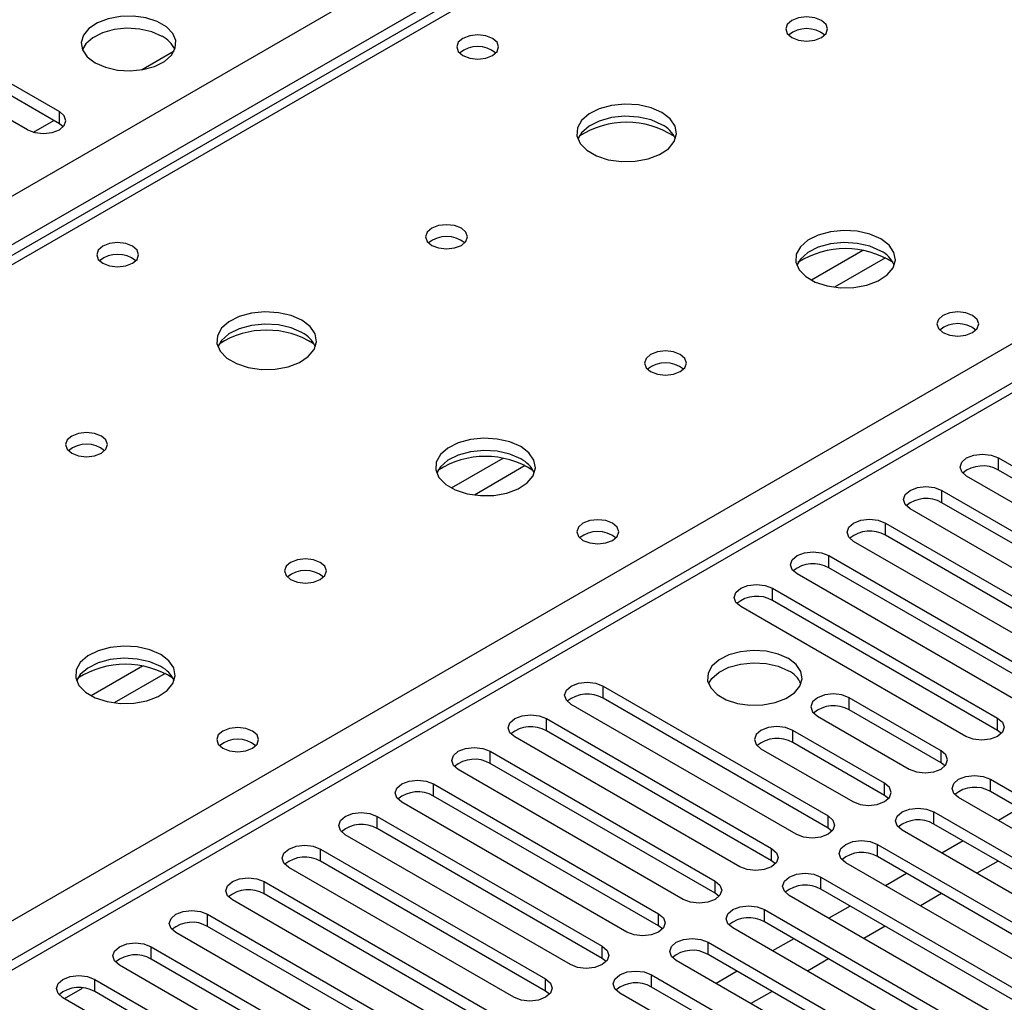
# Model space of a CAD drawing. Units: millimetres. Extents: x 4 to 9874, y 10 to 13969.
# Drawn here: x 6631 to 6730, y 3813 to 3911 of the extents above; entities that cross this region are included whole.
import ezdxf

# ---------------------------------------------------------------- set-up
doc = ezdxf.new("R2010")
doc.units = ezdxf.units.MM
doc.header["$LTSCALE"] = 47

msp = doc.modelspace()

# ---------------------------------------------------------------- linework, layer by layer
at = {"color": 7, "linetype": 'Continuous', "lineweight": 25}
for p, q in [((5219.421, 3079.128), (6716.366, 3943.296)), ((6721.532, 3940.309), (6331.916, 3715.389)), ((6718.487, 3939.622), (5221.542, 3075.454)), ((6606.676, 3918.242), (6634.872, 3901.965)), ((6631.69, 3900.128), (6603.494, 3916.405)), ((6634.872, 3900.74), (6606.676, 3917.018)), ((6643.106, 3906.145), (6646.369, 3908.029)), ((6782.749, 3905.073), (6068.133, 3492.534)), ((6634.872, 3900.74), (6634.872, 3901.965)), ((6632.266, 3899.888), (6634.307, 3901.066)), ((6635.265, 3900.434), (6634.872, 3900.74)), ((6728.917, 3867.268), (6751.456, 3854.256)), ((6728.917, 3866.043), (6728.917, 3867.268)), ((6751.456, 3853.031), (6728.917, 3866.043)), ((6748.274, 3852.419), (6725.735, 3865.431)), ((6723.26, 3864.002), (6745.799, 3850.991)), ((6723.26, 3862.777), (6723.26, 3864.002)), ((6742.618, 3849.154), (6720.079, 3862.165)), ((6745.799, 3849.766), (6723.26, 3862.777)), ((6717.603, 3860.737), (6740.143, 3847.725)), ((6717.603, 3859.512), (6717.603, 3860.737)), ((6740.143, 3846.5), (6717.603, 3859.512)), ((6736.961, 3845.888), (6714.422, 3858.9)), ((6711.947, 3857.471), (6734.486, 3844.459)), ((6711.947, 3856.246), (6711.947, 3857.471)), ((6734.486, 3843.235), (6711.947, 3856.246)), ((6731.304, 3842.623), (6708.765, 3855.634)), ((6706.29, 3854.205), (6728.829, 3841.194)), ((6706.29, 3852.981), (6706.29, 3854.205)), ((6725.647, 3839.357), (6703.108, 3852.368)), ((6728.829, 3839.969), (6706.29, 3852.981)), ((6689.319, 3844.408), (6711.858, 3831.397)), ((6689.319, 3843.184), (6689.319, 3844.408)), ((6711.858, 3830.172), (6689.319, 3843.184)), ((6723.172, 3837.928), (6713.98, 3843.235)), ((6713.98, 3842.01), (6713.98, 3843.235)), ((6708.676, 3829.56), (6686.137, 3842.572)), ((6710.798, 3841.398), (6719.99, 3836.091)), ((6723.172, 3836.703), (6713.98, 3842.01)), ((6728.829, 3839.969), (6728.829, 3841.194)), ((6683.662, 3841.143), (6706.201, 3828.131)), ((6683.662, 3839.918), (6683.662, 3841.143)), ((6703.02, 3826.294), (6680.481, 3839.306)), ((6706.201, 3826.906), (6683.662, 3839.918)), ((6717.515, 3834.663), (6708.323, 3839.969)), ((6708.323, 3838.744), (6708.323, 3839.969)), ((6729.222, 3839.663), (6728.829, 3839.969)), ((6717.515, 3833.438), (6708.323, 3838.744)), ((6678.006, 3837.877), (6700.545, 3824.866)), ((6678.006, 3836.652), (6678.006, 3837.877)), ((6705.141, 3838.132), (6714.333, 3832.826)), ((6723.172, 3836.703), (6723.172, 3837.928)), ((6700.545, 3823.641), (6678.006, 3836.652)), ((6723.565, 3836.397), (6723.172, 3836.703)), ((6697.363, 3823.029), (6674.824, 3836.04)), ((6672.349, 3834.612), (6694.888, 3821.6)), ((6672.349, 3833.387), (6672.349, 3834.612)), ((6717.515, 3833.438), (6717.515, 3834.663)), ((6728.122, 3835.071), (6750.661, 3822.059)), ((6728.122, 3833.846), (6728.122, 3835.071)), ((6694.888, 3820.375), (6672.349, 3833.387)), ((6717.908, 3833.132), (6717.515, 3833.438)), ((6750.661, 3820.834), (6728.122, 3833.846)), ((6691.706, 3819.763), (6669.167, 3832.775)), ((6747.479, 3820.222), (6724.94, 3833.234)), ((6666.692, 3831.346), (6689.231, 3818.334)), ((6666.692, 3830.121), (6666.692, 3831.346)), ((6711.858, 3830.172), (6711.858, 3831.397)), ((6722.465, 3831.805), (6745.004, 3818.794)), ((6722.465, 3830.58), (6722.465, 3831.805)), ((6731.045, 3832.159), (6728.923, 3830.934)), ((6745.004, 3817.569), (6722.465, 3830.58)), ((6686.049, 3816.497), (6663.51, 3829.509)), ((6689.231, 3817.11), (6666.692, 3830.121)), ((6712.252, 3829.866), (6711.858, 3830.172)), ((6741.822, 3816.957), (6719.283, 3829.968)), ((6716.808, 3828.539), (6739.347, 3815.528)), ((6716.808, 3827.315), (6716.808, 3828.539)), ((6725.388, 3828.893), (6723.267, 3827.669)), ((6661.035, 3828.08), (6683.574, 3815.069)), ((6661.035, 3826.855), (6661.035, 3828.08)), ((6706.201, 3826.906), (6706.201, 3828.131)), ((6683.574, 3813.844), (6661.035, 3826.855)), ((6706.595, 3826.6), (6706.201, 3826.906)), ((6736.165, 3813.691), (6713.626, 3826.703)), ((6739.347, 3814.303), (6716.808, 3827.315)), ((6728.888, 3826.873), (6726.766, 3825.648)), ((6680.392, 3813.232), (6657.853, 3826.243)), ((6719.731, 3825.627), (6717.61, 3824.403)), ((6655.378, 3824.815), (6677.917, 3811.803)), ((6655.378, 3823.59), (6655.378, 3824.815)), ((6700.545, 3823.641), (6700.545, 3824.866)), ((6711.151, 3825.274), (6733.69, 3812.262)), ((6711.151, 3824.049), (6711.151, 3825.274)), ((6677.917, 3810.578), (6655.378, 3823.59)), ((6700.938, 3823.335), (6700.545, 3823.641)), ((6730.508, 3810.425), (6707.969, 3823.437)), ((6733.69, 3811.038), (6711.151, 3824.049)), ((6723.231, 3823.607), (6721.11, 3822.382)), ((6674.735, 3809.966), (6652.196, 3822.978)), ((6649.721, 3821.549), (6672.26, 3808.537)), ((6649.721, 3820.324), (6649.721, 3821.549)), ((6694.888, 3820.375), (6694.888, 3821.6)), ((6705.494, 3822.008), (6728.033, 3808.997)), ((6705.494, 3820.783), (6705.494, 3822.008)), ((6714.074, 3822.362), (6711.953, 3821.137)), ((6728.033, 3807.772), (6705.494, 3820.783)), ((6669.078, 3806.701), (6646.539, 3819.712)), ((6672.26, 3807.313), (6649.721, 3820.324)), ((6695.281, 3820.069), (6694.888, 3820.375)), ((6724.851, 3807.16), (6702.312, 3820.171)), ((6717.574, 3820.341), (6715.453, 3819.117)), ((6699.838, 3818.743), (6722.377, 3805.731)), ((6699.838, 3817.518), (6699.838, 3818.743)), ((6708.417, 3819.096), (6706.296, 3817.872)), ((6644.064, 3818.283), (6666.604, 3805.272)), ((6644.064, 3817.059), (6644.064, 3818.283)), ((6689.231, 3817.11), (6689.231, 3818.334)), ((6722.377, 3804.506), (6699.838, 3817.518)), ((6666.604, 3804.047), (6644.064, 3817.059)), ((6689.624, 3816.804), (6689.231, 3817.11)), ((6719.195, 3803.894), (6696.656, 3816.906)), ((6711.917, 3817.076), (6709.796, 3815.851)), ((6663.422, 3803.435), (6640.883, 3816.447)), ((6702.76, 3815.831), (6700.639, 3814.606)), ((6638.408, 3815.018), (6660.947, 3802.006)), ((6638.408, 3813.793), (6638.408, 3815.018)), ((6683.574, 3813.844), (6683.574, 3815.069)), ((6694.181, 3815.477), (6716.72, 3802.466)), ((6694.181, 3814.252), (6694.181, 3815.477)), ((6660.947, 3800.781), (6638.408, 3813.793)), ((6683.967, 3813.538), (6683.574, 3813.844)), ((6713.538, 3800.629), (6690.999, 3813.64)), ((6716.72, 3801.241), (6694.181, 3814.252)), ((6706.26, 3813.81), (6704.139, 3812.586)), ((6657.765, 3800.169), (6635.226, 3813.181))]:
    msp.add_line(p, q, dxfattribs=at)
at = {"color": 8, "linetype": 'Continuous', "lineweight": 25}
for p, q in [((6722.73, 3940.071), (6333.291, 3715.253)), ((6390.213, 3682.392), (6779.652, 3907.211)), ((6784.248, 3904.925), (6069.012, 3492.027)), ((6715.335, 3888.036), (6710.186, 3885.063)), ((6717.602, 3887.303), (6712.494, 3884.355)), ((6679.273, 3867.218), (6674.123, 3864.245)), ((6681.539, 3866.485), (6676.432, 3863.536)), ((6643.21, 3846.399), (6638.061, 3843.427)), ((6645.477, 3845.667), (6640.369, 3842.718)), ((6635.368, 3813.099), (6637.197, 3814.155))]:
    msp.add_line(p, q, dxfattribs=at)
at = {"color": 7, "linetype": 'Continuous', "lineweight": 25, "flags": 128}
for points in [[(6638.443, 3906.843), (6639.474, 3906.392), (6640.677, 3906.118), (6641.964, 3906.042), (6643.239, 3906.169), (6644.407, 3906.489), (6645.382, 3906.98), (6646.091, 3907.604), (6646.483, 3908.316), (6646.527, 3909.063), (6646.221, 3909.788), (6645.587, 3910.439), (6644.672, 3910.967), (6643.544, 3911.333), (6642.287, 3911.51), (6640.995, 3911.484), (6639.762, 3911.259), (6638.68, 3910.849), (6637.83, 3910.286), (6637.274, 3909.612), (6637.054, 3908.876), (6637.187, 3908.133), (6637.661, 3907.438), (6638.443, 3906.843)], [(6711.202, 3911.09), (6710.521, 3911.353), (6709.717, 3911.445), (6708.913, 3911.353), (6708.232, 3911.09), (6707.777, 3910.696), (6707.617, 3910.233), (6707.777, 3909.769), (6708.232, 3909.375), (6708.913, 3909.113), (6709.717, 3909.02), (6710.521, 3909.112), (6711.202, 3909.375), (6711.657, 3909.769), (6711.817, 3910.232), (6711.657, 3910.696), (6711.202, 3911.09)], [(6645.161, 3909.496), (6644.13, 3909.948), (6642.926, 3910.222), (6641.64, 3910.298), (6640.365, 3910.171), (6639.197, 3909.85), (6638.222, 3909.36), (6637.512, 3908.735), (6637.172, 3908.17)], [(6678.253, 3909.292), (6677.572, 3909.555), (6676.768, 3909.647), (6675.965, 3909.555), (6675.283, 3909.292), (6674.828, 3908.899), (6674.668, 3908.435), (6674.828, 3907.971), (6675.283, 3907.578), (6675.965, 3907.315), (6676.768, 3907.223), (6677.572, 3907.315), (6678.253, 3907.578), (6678.708, 3907.971), (6678.868, 3908.435), (6678.708, 3908.899), (6678.253, 3909.292)], [(6695.221, 3901.864), (6694.136, 3902.339), (6692.87, 3902.628), (6691.515, 3902.708), (6690.173, 3902.575), (6688.943, 3902.237), (6687.917, 3901.72), (6687.17, 3901.063), (6686.758, 3900.314), (6686.712, 3899.528), (6687.034, 3898.764), (6687.702, 3898.079), (6688.665, 3897.523), (6689.851, 3897.138), (6691.174, 3896.952), (6692.535, 3896.979), (6693.833, 3897.217), (6694.972, 3897.648), (6695.867, 3898.24), (6696.452, 3898.95), (6696.683, 3899.725), (6696.544, 3900.507), (6696.044, 3901.238), (6695.221, 3901.864)], [(6631.69, 3900.128), (6632.42, 3899.847), (6633.281, 3899.748), (6634.142, 3899.847), (6634.872, 3900.128), (6635.36, 3900.55), (6635.531, 3901.047), (6635.36, 3901.544), (6634.872, 3901.965)], [(6695.221, 3900.64), (6694.136, 3901.115), (6692.87, 3901.403), (6691.515, 3901.483), (6690.173, 3901.35), (6688.943, 3901.012), (6687.917, 3900.495), (6687.17, 3899.838), (6686.8, 3899.211)], [(6675.14, 3890.271), (6674.458, 3890.534), (6673.655, 3890.626), (6672.851, 3890.534), (6672.17, 3890.271), (6671.714, 3889.878), (6671.554, 3889.414), (6671.714, 3888.95), (6672.17, 3888.557), (6672.851, 3888.294), (6673.654, 3888.202), (6674.458, 3888.294), (6675.14, 3888.557), (6675.595, 3888.95), (6675.755, 3889.414), (6675.595, 3889.878), (6675.14, 3890.271)], [(6717.142, 3889.21), (6716.057, 3889.685), (6714.79, 3889.973), (6713.435, 3890.054), (6712.094, 3889.92), (6710.864, 3889.583), (6709.837, 3889.066), (6709.091, 3888.409), (6708.679, 3887.659), (6708.632, 3886.874), (6708.955, 3886.11), (6709.622, 3885.425), (6710.585, 3884.869), (6711.772, 3884.484), (6713.095, 3884.298), (6714.456, 3884.324), (6715.753, 3884.562), (6716.892, 3884.993), (6717.787, 3885.586), (6718.372, 3886.296), (6718.603, 3887.07), (6718.464, 3887.852), (6717.964, 3888.584), (6717.142, 3889.21)], [(6642.191, 3888.474), (6641.509, 3888.737), (6640.706, 3888.829), (6639.902, 3888.737), (6639.221, 3888.474), (6638.766, 3888.081), (6638.606, 3887.617), (6638.766, 3887.153), (6639.221, 3886.759), (6639.902, 3886.497), (6640.706, 3886.404), (6641.509, 3886.497), (6642.191, 3886.759), (6642.646, 3887.153), (6642.806, 3887.617), (6642.646, 3888.081), (6642.191, 3888.474)], [(6717.142, 3887.985), (6716.057, 3888.46), (6714.79, 3888.749), (6713.435, 3888.829), (6712.094, 3888.695), (6710.864, 3888.358), (6709.837, 3887.841), (6709.091, 3887.184), (6708.72, 3886.557)], [(6659.159, 3881.046), (6658.074, 3881.521), (6656.807, 3881.809), (6655.453, 3881.89), (6654.111, 3881.756), (6652.881, 3881.419), (6651.855, 3880.902), (6651.108, 3880.245), (6650.696, 3879.495), (6650.65, 3878.71), (6650.972, 3877.946), (6651.639, 3877.261), (6652.602, 3876.705), (6653.789, 3876.32), (6655.112, 3876.134), (6656.473, 3876.16), (6657.771, 3876.398), (6658.909, 3876.829), (6659.804, 3877.422), (6660.389, 3878.132), (6660.62, 3878.906), (6660.481, 3879.688), (6659.982, 3880.42), (6659.159, 3881.046)], [(6726.336, 3881.534), (6725.655, 3881.797), (6724.851, 3881.89), (6724.048, 3881.797), (6723.366, 3881.534), (6722.911, 3881.141), (6722.751, 3880.677), (6722.911, 3880.213), (6723.366, 3879.82), (6724.048, 3879.557), (6724.851, 3879.465), (6725.655, 3879.557), (6726.336, 3879.82), (6726.792, 3880.213), (6726.951, 3880.677), (6726.792, 3881.141), (6726.336, 3881.534)], [(6659.159, 3879.821), (6658.074, 3880.296), (6656.807, 3880.584), (6655.453, 3880.665), (6654.111, 3880.531), (6652.881, 3880.194), (6651.855, 3879.677), (6651.108, 3879.02), (6650.737, 3878.393)], [(6697.06, 3877.617), (6696.378, 3877.88), (6695.575, 3877.972), (6694.771, 3877.88), (6694.09, 3877.617), (6693.635, 3877.224), (6693.475, 3876.76), (6693.635, 3876.296), (6694.09, 3875.903), (6694.771, 3875.64), (6695.575, 3875.547), (6696.379, 3875.64), (6697.06, 3875.903), (6697.515, 3876.296), (6697.675, 3876.76), (6697.515, 3877.224), (6697.06, 3877.617)], [(6639.077, 3869.453), (6638.396, 3869.716), (6637.592, 3869.808), (6636.789, 3869.716), (6636.107, 3869.453), (6635.652, 3869.06), (6635.492, 3868.596), (6635.652, 3868.132), (6636.107, 3867.738), (6636.789, 3867.476), (6637.592, 3867.383), (6638.396, 3867.476), (6639.077, 3867.738), (6639.532, 3868.132), (6639.692, 3868.596), (6639.532, 3869.06), (6639.077, 3869.453)], [(6681.079, 3868.392), (6679.994, 3868.867), (6678.727, 3869.155), (6677.373, 3869.235), (6676.031, 3869.102), (6674.801, 3868.764), (6673.775, 3868.248), (6673.028, 3867.59), (6672.616, 3866.841), (6672.57, 3866.055), (6672.892, 3865.292), (6673.56, 3864.607), (6674.523, 3864.051), (6675.709, 3863.665), (6677.032, 3863.479), (6678.393, 3863.506), (6679.691, 3863.744), (6680.83, 3864.175), (6681.725, 3864.768), (6682.309, 3865.477), (6682.541, 3866.252), (6682.401, 3867.034), (6681.902, 3867.765), (6681.079, 3868.392)], [(6681.079, 3867.167), (6679.994, 3867.642), (6678.727, 3867.93), (6677.373, 3868.011), (6676.031, 3867.877), (6674.801, 3867.539), (6673.775, 3867.023), (6673.028, 3866.365), (6672.658, 3865.738)], [(6725.735, 3865.431), (6725.247, 3865.852), (6725.076, 3866.349), (6725.248, 3866.846), (6725.735, 3867.268), (6726.465, 3867.549), (6727.326, 3867.648), (6728.187, 3867.549), (6728.917, 3867.268)], [(6720.079, 3862.165), (6719.591, 3862.587), (6719.419, 3863.084), (6719.591, 3863.581), (6720.078, 3864.002), (6720.808, 3864.284), (6721.669, 3864.383), (6722.531, 3864.284), (6723.26, 3864.002)], [(6690.274, 3860.716), (6689.593, 3860.979), (6688.789, 3861.071), (6687.985, 3860.979), (6687.304, 3860.716), (6686.849, 3860.323), (6686.689, 3859.859), (6686.849, 3859.395), (6687.304, 3859.002), (6687.985, 3858.739), (6688.789, 3858.647), (6689.593, 3858.739), (6690.274, 3859.002), (6690.729, 3859.395), (6690.889, 3859.859), (6690.729, 3860.323), (6690.274, 3860.716)], [(6714.422, 3858.9), (6713.934, 3859.321), (6713.763, 3859.818), (6713.934, 3860.315), (6714.422, 3860.737), (6715.152, 3861.018), (6716.013, 3861.117), (6716.874, 3861.018), (6717.603, 3860.737)], [(6660.997, 3856.799), (6660.316, 3857.061), (6659.512, 3857.154), (6658.709, 3857.061), (6658.027, 3856.799), (6657.572, 3856.405), (6657.412, 3855.941), (6657.572, 3855.477), (6658.027, 3855.084), (6658.709, 3854.821), (6659.512, 3854.729), (6660.316, 3854.821), (6660.997, 3855.084), (6661.453, 3855.477), (6661.612, 3855.941), (6661.453, 3856.405), (6660.997, 3856.799)], [(6708.765, 3855.634), (6708.277, 3856.055), (6708.106, 3856.553), (6708.277, 3857.05), (6708.765, 3857.471), (6709.495, 3857.752), (6710.356, 3857.851), (6711.217, 3857.753), (6711.947, 3857.471)], [(6703.108, 3852.368), (6702.62, 3852.79), (6702.449, 3853.287), (6702.62, 3853.784), (6703.108, 3854.205), (6703.838, 3854.487), (6704.699, 3854.586), (6705.56, 3854.487), (6706.29, 3854.205)], [(6645.017, 3847.573), (6643.932, 3848.048), (6642.665, 3848.337), (6641.311, 3848.417), (6639.969, 3848.283), (6638.739, 3847.946), (6637.713, 3847.429), (6636.966, 3846.772), (6636.554, 3846.023), (6636.507, 3845.237), (6636.83, 3844.473), (6637.497, 3843.788), (6638.46, 3843.232), (6639.647, 3842.847), (6640.97, 3842.661), (6642.331, 3842.688), (6643.629, 3842.925), (6644.767, 3843.357), (6645.662, 3843.949), (6646.247, 3844.659), (6646.478, 3845.434), (6646.339, 3846.216), (6645.839, 3846.947), (6645.017, 3847.573)], [(6645.017, 3846.348), (6643.932, 3846.823), (6642.665, 3847.112), (6641.311, 3847.192), (6639.969, 3847.059), (6638.739, 3846.721), (6637.713, 3846.204), (6636.966, 3845.547), (6636.595, 3844.92)], [(6707.881, 3847.164), (6706.85, 3847.615), (6705.647, 3847.889), (6704.36, 3847.965), (6703.085, 3847.838), (6701.917, 3847.518), (6700.942, 3847.027), (6700.233, 3846.403), (6699.841, 3845.691), (6699.797, 3844.944), (6700.103, 3844.219), (6700.737, 3843.568), (6701.652, 3843.04), (6702.78, 3842.674), (6704.036, 3842.497), (6705.329, 3842.523), (6706.562, 3842.749), (6707.644, 3843.158), (6708.494, 3843.721), (6709.049, 3844.395), (6709.269, 3845.131), (6709.137, 3845.874), (6708.663, 3846.569), (6707.881, 3847.164)], [(6699.892, 3844.612), (6700.233, 3845.178), (6700.942, 3845.802), (6701.917, 3846.293), (6703.085, 3846.614), (6704.36, 3846.741), (6705.647, 3846.664), (6706.85, 3846.39), (6707.881, 3845.939)], [(6686.137, 3842.572), (6685.65, 3842.993), (6685.478, 3843.49), (6685.65, 3843.987), (6686.137, 3844.408), (6686.867, 3844.69), (6687.728, 3844.789), (6688.589, 3844.69), (6689.319, 3844.408)], [(6713.98, 3843.235), (6713.25, 3843.516), (6712.389, 3843.615), (6711.528, 3843.516), (6710.798, 3843.235), (6710.31, 3842.813), (6710.139, 3842.316), (6710.31, 3841.819), (6710.798, 3841.398)], [(6680.481, 3839.306), (6679.993, 3839.727), (6679.822, 3840.224), (6679.993, 3840.721), (6680.481, 3841.143), (6681.21, 3841.424), (6682.071, 3841.523), (6682.933, 3841.424), (6683.662, 3841.143)], [(6728.829, 3841.194), (6729.317, 3840.772), (6729.488, 3840.275), (6729.317, 3839.778), (6728.829, 3839.357), (6728.099, 3839.075), (6727.238, 3838.976), (6726.377, 3839.075), (6725.647, 3839.357)], [(6654.211, 3839.898), (6653.53, 3840.16), (6652.727, 3840.253), (6651.923, 3840.16), (6651.242, 3839.898), (6650.786, 3839.504), (6650.626, 3839.04), (6650.786, 3838.576), (6651.242, 3838.183), (6651.923, 3837.92), (6652.727, 3837.828), (6653.53, 3837.92), (6654.211, 3838.183), (6654.667, 3838.576), (6654.827, 3839.04), (6654.667, 3839.504), (6654.211, 3839.898)], [(6708.323, 3839.969), (6707.593, 3840.251), (6706.732, 3840.35), (6705.871, 3840.251), (6705.141, 3839.969), (6704.653, 3839.548), (6704.482, 3839.051), (6704.653, 3838.554), (6705.141, 3838.132)], [(6674.824, 3836.04), (6674.336, 3836.462), (6674.165, 3836.959), (6674.336, 3837.456), (6674.824, 3837.877), (6675.554, 3838.159), (6676.415, 3838.258), (6677.276, 3838.159), (6678.006, 3837.877)], [(6719.99, 3836.091), (6720.72, 3835.81), (6721.581, 3835.711), (6722.442, 3835.81), (6723.172, 3836.091), (6723.66, 3836.513), (6723.831, 3837.01), (6723.66, 3837.507), (6723.172, 3837.928)], [(6724.94, 3833.234), (6724.452, 3833.655), (6724.281, 3834.152), (6724.452, 3834.649), (6724.94, 3835.071), (6725.67, 3835.352), (6726.531, 3835.451), (6727.392, 3835.352), (6728.122, 3835.071)], [(6669.167, 3832.775), (6668.679, 3833.196), (6668.508, 3833.693), (6668.679, 3834.19), (6669.167, 3834.612), (6669.897, 3834.893), (6670.758, 3834.992), (6671.619, 3834.893), (6672.349, 3834.612)], [(6714.333, 3832.826), (6715.063, 3832.544), (6715.924, 3832.445), (6716.785, 3832.544), (6717.515, 3832.826), (6718.003, 3833.247), (6718.174, 3833.744), (6718.003, 3834.241), (6717.515, 3834.663)], [(6663.51, 3829.509), (6663.022, 3829.93), (6662.851, 3830.427), (6663.022, 3830.925), (6663.51, 3831.346), (6664.24, 3831.627), (6665.101, 3831.726), (6665.962, 3831.627), (6666.692, 3831.346)], [(6711.858, 3831.397), (6712.346, 3830.976), (6712.517, 3830.478), (6712.346, 3829.981), (6711.858, 3829.56), (6711.128, 3829.278), (6710.267, 3829.18), (6709.406, 3829.278), (6708.676, 3829.56)], [(6719.283, 3829.968), (6718.795, 3830.39), (6718.624, 3830.887), (6718.795, 3831.384), (6719.283, 3831.805), (6720.013, 3832.087), (6720.874, 3832.186), (6721.735, 3832.087), (6722.465, 3831.805)], [(6657.853, 3826.243), (6657.365, 3826.665), (6657.194, 3827.162), (6657.365, 3827.659), (6657.853, 3828.08), (6658.583, 3828.362), (6659.444, 3828.461), (6660.305, 3828.362), (6661.035, 3828.08)], [(6713.626, 3826.703), (6713.138, 3827.124), (6712.967, 3827.621), (6713.138, 3828.118), (6713.626, 3828.539), (6714.356, 3828.821), (6715.217, 3828.92), (6716.078, 3828.821), (6716.808, 3828.539)], [(6706.201, 3828.131), (6706.689, 3827.71), (6706.861, 3827.213), (6706.689, 3826.716), (6706.202, 3826.294), (6705.471, 3826.013), (6704.611, 3825.914), (6703.749, 3826.013), (6703.02, 3826.294)], [(6707.969, 3823.437), (6707.482, 3823.858), (6707.31, 3824.355), (6707.481, 3824.852), (6707.969, 3825.274), (6708.699, 3825.555), (6709.56, 3825.654), (6710.421, 3825.555), (6711.151, 3825.274)], [(6652.196, 3822.978), (6651.708, 3823.399), (6651.537, 3823.896), (6651.708, 3824.393), (6652.196, 3824.815), (6652.926, 3825.096), (6653.787, 3825.195), (6654.648, 3825.096), (6655.378, 3824.815)], [(6700.545, 3824.866), (6701.032, 3824.444), (6701.204, 3823.947), (6701.032, 3823.45), (6700.545, 3823.029), (6699.815, 3822.747), (6698.954, 3822.648), (6698.093, 3822.747), (6697.363, 3823.029)], [(6646.539, 3819.712), (6646.052, 3820.133), (6645.88, 3820.631), (6646.052, 3821.128), (6646.539, 3821.549), (6647.269, 3821.831), (6648.13, 3821.929), (6648.991, 3821.831), (6649.721, 3821.549)], [(6694.888, 3821.6), (6695.376, 3821.179), (6695.547, 3820.682), (6695.375, 3820.184), (6694.888, 3819.763), (6694.158, 3819.482), (6693.297, 3819.383), (6692.436, 3819.482), (6691.706, 3819.763)], [(6702.312, 3820.171), (6701.825, 3820.593), (6701.653, 3821.09), (6701.825, 3821.587), (6702.312, 3822.008), (6703.042, 3822.29), (6703.903, 3822.389), (6704.764, 3822.29), (6705.494, 3822.008)], [(6640.883, 3816.447), (6640.395, 3816.868), (6640.224, 3817.365), (6640.395, 3817.862), (6640.883, 3818.283), (6641.612, 3818.565), (6642.474, 3818.664), (6643.335, 3818.565), (6644.064, 3818.283)], [(6696.656, 3816.906), (6696.168, 3817.327), (6695.997, 3817.824), (6696.168, 3818.321), (6696.656, 3818.743), (6697.385, 3819.024), (6698.247, 3819.123), (6699.108, 3819.024), (6699.838, 3818.743)], [(6689.231, 3818.334), (6689.719, 3817.913), (6689.89, 3817.416), (6689.719, 3816.919), (6689.231, 3816.497), (6688.501, 3816.216), (6687.64, 3816.117), (6686.779, 3816.216), (6686.049, 3816.497)], [(6690.999, 3813.64), (6690.511, 3814.061), (6690.34, 3814.558), (6690.511, 3815.056), (6690.999, 3815.477), (6691.729, 3815.759), (6692.59, 3815.857), (6693.451, 3815.759), (6694.181, 3815.477)], [(6635.226, 3813.181), (6634.738, 3813.602), (6634.567, 3814.099), (6634.738, 3814.596), (6635.226, 3815.018), (6635.956, 3815.299), (6636.817, 3815.398), (6637.678, 3815.299), (6638.408, 3815.018)], [(6683.574, 3815.069), (6684.062, 3814.647), (6684.233, 3814.15), (6684.062, 3813.653), (6683.574, 3813.232), (6682.844, 3812.95), (6681.983, 3812.851), (6681.122, 3812.95), (6680.392, 3813.232)]]:
    msp.add_lwpolyline(points, dxfattribs=at)
at = {"color": 7, "linetype": 'Continuous', "lineweight": 25}
for centre, radius, start, end in [((6709.717, 3907.419), 2.851, 50.52668, 129.47255), ((6644.002, 3907.113), 2.65, 23.49538, 64.06459), ((6676.768, 3905.621), 2.852, 50.53672, 129.46558), ((6691.686, 3892.086), 8.796, 57.24142, 122.75873), ((6694.02, 3898.151), 2.764, 22.55579, 64.22739), ((6673.655, 3886.601), 2.851, 50.52668, 129.47255), ((6640.706, 3884.804), 2.851, 50.52563, 129.47514), ((6713.606, 3879.433), 8.795, 57.23165, 122.76857), ((6715.94, 3885.496), 2.764, 22.55603, 64.22715), ((6724.851, 3877.864), 2.851, 50.53733, 129.46382), ((6655.623, 3871.268), 8.795, 57.23654, 122.76404), ((6657.952, 3877.327), 2.771, 22.61806, 64.17615), ((6695.575, 3873.947), 2.851, 50.52668, 129.47255), ((6637.592, 3865.783), 2.851, 50.52668, 129.47255), ((6677.544, 3858.614), 8.795, 57.24064, 122.75877), ((6679.872, 3864.673), 2.771, 22.6183, 64.17592), ((6727.35, 3863.321), 3.141, 60.06196, 129.72148), ((6721.693, 3860.055), 3.141, 60.06465, 129.72143), ((6716.036, 3856.79), 3.141, 60.06196, 129.72148), ((6688.789, 3857.046), 2.851, 50.52122, 129.47878), ((6659.512, 3853.128), 2.851, 50.52668, 129.47255), ((6710.379, 3853.524), 3.141, 60.06465, 129.72143), ((6704.722, 3850.258), 3.142, 60.06883, 129.71725), ((6641.481, 3837.796), 8.795, 57.23552, 122.76448), ((6643.815, 3843.86), 2.764, 22.55603, 64.22715), ((6706.734, 3843.568), 2.634, 23.36461, 64.19514), ((6687.752, 3840.462), 3.141, 60.06196, 129.72148), ((6712.412, 3839.288), 3.141, 60.06468, 129.72162), ((6682.095, 3837.196), 3.141, 60.06465, 129.72143), ((6652.727, 3836.227), 2.851, 50.53724, 129.46372), ((6706.755, 3836.022), 3.142, 60.06925, 129.71706), ((6676.438, 3833.93), 3.141, 60.06196, 129.72148), ((6670.781, 3830.664), 3.141, 60.06465, 129.72143), ((6726.554, 3831.124), 3.141, 60.06465, 129.72143), ((6665.124, 3827.398), 3.142, 60.06883, 129.71725), ((6720.897, 3827.858), 3.142, 60.06922, 129.71687), ((6715.24, 3824.593), 3.141, 60.06196, 129.72148), ((6659.467, 3824.133), 3.141, 60.06465, 129.72143), ((6709.584, 3821.327), 3.141, 60.06465, 129.72143), ((6653.811, 3820.867), 3.142, 60.06922, 129.71687), ((6648.154, 3817.602), 3.141, 60.06196, 129.72148), ((6703.927, 3818.061), 3.141, 60.06196, 129.72148), ((6698.27, 3814.795), 3.141, 60.06465, 129.72143), ((6642.497, 3814.336), 3.141, 60.06465, 129.72143), ((6692.613, 3811.529), 3.142, 60.06883, 129.71725), ((6636.84, 3811.071), 3.141, 60.06196, 129.72148)]:
    msp.add_arc(centre, radius, start, end, dxfattribs=at)

doc.saveas('drawing.dxf')
